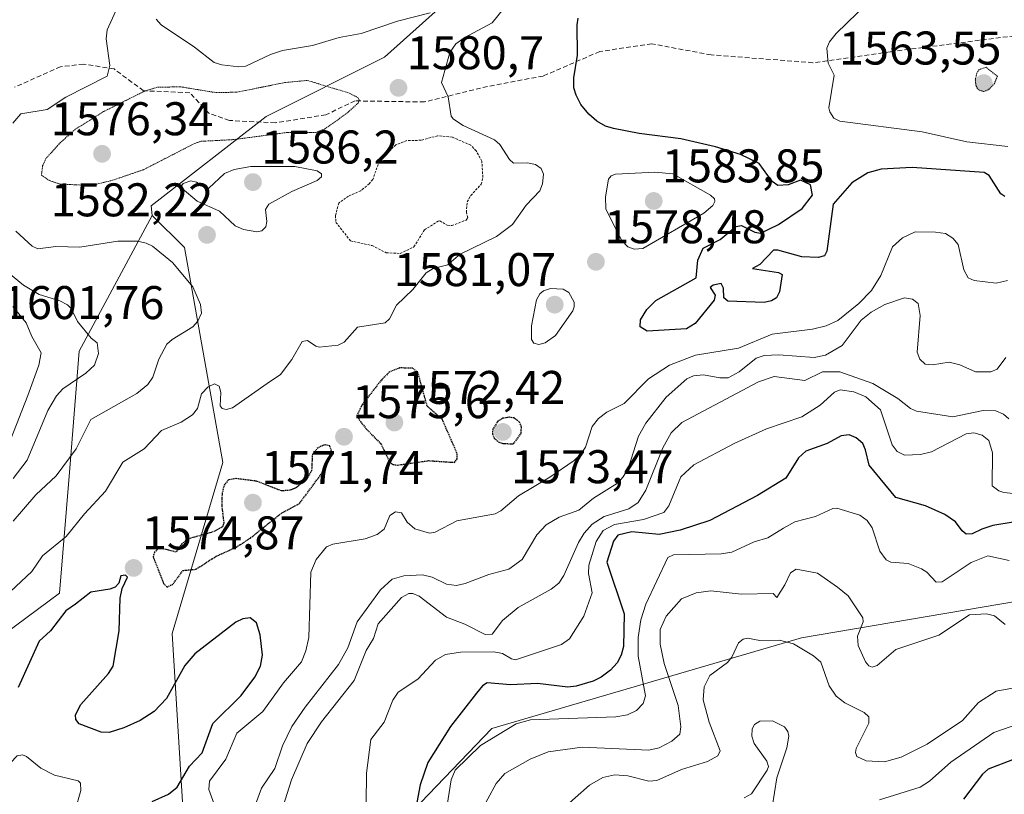
# Model space of a CAD drawing. Units: metres. Extents: x 678436 to 681881, y 4756200 to 4758603.
# Drawn here: x 680072 to 680281, y 4756713 to 4756877 of the extents above; entities that cross this region are included whole.
import ezdxf
from ezdxf.enums import TextEntityAlignment as Align

# ---------------------------------------------------------------- set-up
doc = ezdxf.new("R2010")
doc.units = ezdxf.units.M
doc.header["$MEASUREMENT"] = 0
for name, pattern in [('TRAZOS', [0.75, 0.5, -0.25]), ('TRAZOS2', [0.375, 0.25, -0.125]), ('TRAZOSX2', [1.5, 1, -0.5])]:
    doc.linetypes.add(name, pattern=pattern)
for name, color, linetype, lineweight in [('Arbolado forestal CxS', 92, 'Continuous', 0), ('Carátula', 7, 'Continuous', 5), ('Curva de nivel auxiliar', 36, 'TRAZOS', 0), ('Curva de nivel maestra', 36, 'Continuous', 30), ('Curva de nivel maestra depresión', 36, 'TRAZOS2', 30), ('Curva de nivel normal', 36, 'Continuous', 0), ('Curva de nivel normal depresión', 36, 'TRAZOS2', 0), ('Punto de cota en terreno', 7, 'Continuous', 0), ('Rótulo de punto de cota en terreno', 19, 'Continuous', 0), ('Senda', 19, 'TRAZOSX2', 0)]:
    doc.layers.add(name, color=color, linetype=linetype, lineweight=lineweight)
doc.styles.add('Arial', font='txt', dxfattribs={"height": 0.2})

# ---------------------------------------------------------------- blocks, each defined once
blk = doc.blocks.new('*U152')
at = {"layer": 'Arbolado forestal CxS', "color": 92, "linetype": 'Continuous', "lineweight": 0}
blk.add_polyline3d([(680344.6055, 4756764.3515, 1596.0648), (680237.5865, 4756746.1717, 1614.9297), (680171.8993, 4756726.9753, 1606.9714), (680150.1399, 4756704.2755, 1601.0064), (680130.8743, 4756695.8893, 1592.2476), (680125.5815, 4756693.5851, 1589.7236), (680106.6911, 4756704.4819, 1580.185), (680104.1005, 4756747.1167, 1575.4651), (680114.8255, 4756783.4197, 1574.9442), (680106.6923, 4756828.9903, 1583.3926), (680099.8325, 4756835.8123, 1582.8379), (680099.6215, 4756837.8561, 1582.1396), (680124.0039, 4756856.8001, 1580.1198), (680149.1571, 4756869.4093, 1580.983), (680184.7023, 4756901.2987, 1583.156), (680204.0021, 4756920.1349, 1581.6456), (680220.1127, 4756939.5369, 1584.6323), (680243.8051, 4756961.0081, 1595.0229), (680262.2677, 4756959.4991, 1601.0437), (680291.5307, 4756958.2215, 1601.5565)], dxfattribs=at)
blk = doc.blocks.new('*U153')
at = {"layer": 'Arbolado forestal CxS', "color": 92, "linetype": 'Continuous', "lineweight": 0}
blk.add_polyline3d([(680010.9427, 4756684.5353, 1571.0838), (680030.9955, 4756719.1873, 1577.7634), (680080.2163, 4756755.6635, 1574.8302), (680082.3785, 4756782.2213, 1582.6622), (680084.3917, 4756807.0383, 1590.0608), (680099.8325, 4756835.8123, 1582.8379), (680106.6923, 4756828.9903, 1583.3926), (680114.8255, 4756783.4197, 1574.9442), (680104.1005, 4756747.1167, 1575.4651), (680106.6911, 4756704.4819, 1580.185)], dxfattribs=at)
blk = doc.blocks.new('*U163')
at = {"layer": 'Arbolado forestal CxS', "color": 92, "linetype": 'Continuous', "lineweight": 0}
blk.add_polyline3d([(680099.8325, 4756835.8123, 1582.8379), (680084.3917, 4756807.0383, 1590.0608), (680082.3785, 4756782.2213, 1582.6622), (680080.2163, 4756755.6635, 1574.8302), (680030.9955, 4756719.1873, 1577.7634), (680010.9427, 4756684.5353, 1571.0838), (679954.4299, 4756633.4691, 1570.0727), (679935.3465, 4756613.9081, 1565.7919), (679941.6695, 4756646.2359, 1560.9829), (679908.8555, 4756660.8257, 1549.5353), (679888.8035, 4756693.6533, 1560.3519), (679888.2925, 4756704.3683, 1562.8182), (679870.4913, 4756704.6211, 1555.2995), (679854.1677, 4756697.3011, 1554.8442), (679826.8219, 4756659.0011, 1551.3061), (679742.5637, 4756653.5983, 1567.884)], dxfattribs=at)
blk = doc.blocks.new('*U170')
at = {"layer": 'Arbolado forestal CxS', "color": 92, "linetype": 'Continuous', "lineweight": 0}
blk.add_polyline3d([(680099.8325, 4756835.8123, 1582.8379), (680084.3917, 4756807.0383, 1590.0608), (680082.3785, 4756782.2213, 1582.6622), (680080.2163, 4756755.6635, 1574.8302), (680030.9955, 4756719.1873, 1577.7634), (680010.9427, 4756684.5353, 1571.0838), (679954.4299, 4756633.4691, 1570.0727), (679935.3465, 4756613.9081, 1565.7919), (679941.6695, 4756646.2359, 1560.9829), (679908.8555, 4756660.8257, 1549.5353), (679888.8035, 4756693.6533, 1560.3519), (679888.2925, 4756704.3683, 1562.8182), (679870.4913, 4756704.6211, 1555.2995), (679854.1677, 4756697.3011, 1554.8442), (679826.8219, 4756659.0011, 1551.3061), (679742.5637, 4756653.5983, 1567.884)], dxfattribs=at)
blk = doc.blocks.new('*U183')
at = {"layer": 'Curva de nivel normal', "color": 36, "linetype": 'Continuous', "lineweight": 0}
blk.add_polyline3d([(680281.6, 4756762.61, 1605), (680277.06, 4756763.62, 1605), (680273.56, 4756762.17, 1605), (680267.37, 4756758.05, 1605), (680266.14, 4756757.99, 1605), (680264.18, 4756760.15, 1605), (680263.05, 4756760.81, 1605), (680260.16, 4756761.94, 1605), (680256.53, 4756762.23, 1605), (680255.51, 4756762.75, 1605), (680254.2, 4756764.59, 1605), (680252.57, 4756769.54, 1605), (680251.51, 4756771.12, 1605), (680249.94, 4756772.23, 1605), (680245.03, 4756773.73, 1605), (680244.2, 4756773.65, 1605), (680240.53, 4756771.93, 1605), (680236.14, 4756770.79, 1605), (680233.75, 4756769.47, 1605), (680230.45, 4756767.44, 1605), (680227.56, 4756766.59, 1605), (680222.8, 4756764.4, 1605), (680220.56, 4756764.02, 1605), (680210.42, 4756763.79, 1605), (680209.22, 4756763.26, 1605), (680204.54, 4756753.33, 1605), (680203.49, 4756750.05, 1605), (680202.94, 4756746.27, 1605), (680202.96, 4756742.31, 1605), (680204.49, 4756733.87, 1605), (680204, 4756732.27, 1605), (680202.6, 4756730.77, 1605), (680200.63, 4756729.85, 1605), (680198.19, 4756729.43, 1605), (680180.06, 4756728.8, 1605), (680177.02, 4756727.93, 1605), (680169.46, 4756723.35, 1605), (680164.11, 4756718.15, 1605), (680163.25, 4756716.05, 1605), (680162.43, 4756710.74, 1605)], dxfattribs=at)
blk = doc.blocks.new('*U189')
at = {"layer": 'Curva de nivel normal', "color": 36, "linetype": 'Continuous', "lineweight": 0}
blk.add_polyline3d([(680280.74, 4756749.04, 1610), (680278.52, 4756750.86, 1610), (680276.8, 4756751.28, 1610), (680273.19, 4756751.11, 1610), (680266.66, 4756746.77, 1610), (680257.6, 4756743.7, 1610), (680253.62, 4756740.34, 1610), (680252.57, 4756739.95, 1610), (680251.83, 4756740.26, 1610), (680251.11, 4756741.08, 1610), (680249.62, 4756744.58, 1610), (680249.46, 4756746.56, 1610), (680250.67, 4756749.63, 1610), (680250.55, 4756750.47, 1610), (680247.46, 4756755.08, 1610), (680245.2, 4756756.97, 1610), (680240.96, 4756759.9, 1610), (680236.47, 4756760.75, 1610), (680235.25, 4756760.02, 1610), (680234.06, 4756757.44, 1610), (680232.31, 4756754.79, 1610), (680231.59, 4756755.62, 1610), (680224.87, 4756755.46, 1610), (680218.33, 4756756.16, 1610), (680215.26, 4756755.78, 1610), (680212.09, 4756754.48, 1610), (680208.83, 4756750.82, 1610), (680207.62, 4756747.97, 1610), (680207.58, 4756744.88, 1610), (680208.45, 4756740.73, 1610), (680211.43, 4756731.83, 1610), (680212, 4756727.32, 1610), (680211.73, 4756725.75, 1610), (680210.07, 4756724.28, 1610), (680207.35, 4756722.84, 1610), (680205.22, 4756722.36, 1610), (680191.07, 4756723.01, 1610), (680183.84, 4756722.03, 1610), (680179.99, 4756720.45, 1610), (680174.68, 4756717.4, 1610), (680172.83, 4756715.27, 1610), (680167.52, 4756705.52, 1610)], dxfattribs=at)
blk = doc.blocks.new('*U224')
at = {"layer": 'Curva de nivel normal', "color": 36, "linetype": 'Continuous', "lineweight": 0}
for points in [[(680285.47, 4756728.6, 1620), (680278.33, 4756726.14, 1620), (680269.27, 4756719.82, 1620), (680264.69, 4756715.82, 1620), (680262.75, 4756714.56, 1620), (680254.13, 4756711.85, 1620)], [(680231.35, 4756710.27, 1620), (680232.31, 4756716.54, 1620), (680234.47, 4756722.86, 1620), (680234.87, 4756725.35, 1620), (680234.68, 4756726.31, 1620), (680233.99, 4756727.31, 1620), (680231.4, 4756728.58, 1620), (680228.71, 4756728.5, 1620), (680227.59, 4756727.81, 1620), (680227.09, 4756726.93, 1620), (680227.04, 4756725.37, 1620), (680227.56, 4756723.82, 1620), (680230.21, 4756720.05, 1620), (680230.59, 4756718.94, 1620), (680230.32, 4756718.12, 1620), (680226.94, 4756713.14, 1620), (680225.39, 4756712.23, 1620)]]:
    blk.add_polyline3d(points, dxfattribs=at)
blk = doc.blocks.new('*U237')
at = {"layer": 'Curva de nivel maestra', "color": 36, "linetype": 'Continuous', "lineweight": 30}
blk.add_polyline3d([(680282.44, 4756770.71, 1600), (680278.18, 4756770.05, 1600), (680275.84, 4756769.27, 1600), (680273.74, 4756768.26, 1600), (680272.49, 4756768.22, 1600), (680271.62, 4756768.91, 1600), (680270.26, 4756770.78, 1600), (680267.98, 4756772.4, 1600), (680263.86, 4756774.17, 1600), (680257.57, 4756775.98, 1600), (680251.94, 4756782.8, 1600), (680251.15, 4756786.1, 1600), (680250.54, 4756787.41, 1600), (680249.13, 4756788.66, 1600), (680247.65, 4756789.25, 1600), (680246, 4756789.02, 1600), (680243.01, 4756787.46, 1600), (680238.48, 4756785.77, 1600), (680236.95, 4756784.36, 1600), (680234.23, 4756780.06, 1600), (680228.2, 4756776.42, 1600), (680218.09, 4756771.11, 1600), (680211.85, 4756769.01, 1600), (680207.36, 4756768.14, 1600), (680201.59, 4756768.68, 1600), (680198.6, 4756768.01, 1600), (680197.66, 4756766.73, 1600), (680196.29, 4756762.22, 1600), (680199.95, 4756751.33, 1600), (680199.78, 4756744.36, 1600), (680199.33, 4756742.54, 1600), (680198.47, 4756740.92, 1600), (680197.08, 4756739.35, 1600), (680195.1, 4756737.88, 1600), (680193.37, 4756737.03, 1600), (680189.8, 4756735.93, 1600), (680188.03, 4756735.74, 1600), (680181.56, 4756736.53, 1600), (680175.84, 4756736.26, 1600), (680170.88, 4756736.66, 1600), (680169.93, 4756736.05, 1600), (680168.62, 4756734.46, 1600), (680163.1, 4756727.36, 1600), (680158.33, 4756719.79, 1600), (680156.71, 4756715.01, 1600), (680155.11, 4756706.76, 1600)], dxfattribs=at)
blk = doc.blocks.new('*U239')
at = {"layer": 'Curva de nivel maestra', "color": 36, "linetype": 'Continuous', "lineweight": 30}
blk.add_polyline3d([(680282.33, 4756720.33, 1625), (680277.15, 4756718.31, 1625), (680275.93, 4756717.27, 1625), (680271.9, 4756712.01, 1625)], dxfattribs=at)
blk = doc.blocks.new('5PATER')
at = {"layer": 'Carátula', "linetype": 'Continuous', "lineweight": 5}
h = blk.add_hatch(color=250, dxfattribs=at)
edge = h.paths.add_edge_path()
edge.add_ellipse((0, 0.01), major_axis=(-1.33, -1.34), ratio=0.999422, start_angle=0, end_angle=360)

msp = doc.modelspace()

# ---------------------------------------------------------------- linework, layer by layer
at = {"layer": 'Arbolado forestal CxS', "color": 92, "linetype": 'Continuous', "lineweight": 0}
for points in [[(680280.0943, 4756987.8313, 1603.1837), (680288.0369, 4756981.8133, 1596.1501), (680344.5493, 4756992.7569, 1597.402), (680352.4593, 4756991.9269, 1598.2873), (680328.7797, 4756969.8207, 1591.7596), (680291.5307, 4756958.2215, 1601.5565), (680262.2677, 4756959.4991, 1601.0437), (680243.8051, 4756961.0081, 1595.0229), (680220.1127, 4756939.5369, 1584.6323), (680204.0021, 4756920.1349, 1581.6456), (680184.7023, 4756901.2987, 1583.156), (680149.1571, 4756869.4093, 1580.983), (680124.0039, 4756856.8001, 1580.1198), (680099.6215, 4756837.8561, 1582.1396), (680099.8325, 4756835.8123, 1582.8379)], [(680280.0943, 4756987.8313, 1603.1837), (680288.0369, 4756981.8133, 1596.1501), (680344.5493, 4756992.7569, 1597.402), (680352.4593, 4756991.9269, 1598.2873), (680328.7797, 4756969.8207, 1591.7596), (680291.5307, 4756958.2215, 1601.5565), (680262.2677, 4756959.4991, 1601.0437), (680243.8051, 4756961.0081, 1595.0229), (680220.1127, 4756939.5369, 1584.6323), (680204.0021, 4756920.1349, 1581.6456), (680184.7023, 4756901.2987, 1583.156), (680149.1571, 4756869.4093, 1580.983), (680124.0039, 4756856.8001, 1580.1198), (680099.6215, 4756837.8561, 1582.1396), (680099.8325, 4756835.8123, 1582.8379)], [(680291.5307, 4756958.2215, 1601.5565), (680262.2677, 4756959.4991, 1601.0437), (680243.8051, 4756961.0081, 1595.0229), (680220.1127, 4756939.5369, 1584.6323), (680204.0021, 4756920.1349, 1581.6456), (680184.7023, 4756901.2987, 1583.156), (680149.1571, 4756869.4093, 1580.983), (680124.0039, 4756856.8001, 1580.1198), (680099.6215, 4756837.8561, 1582.1396), (680099.8325, 4756835.8123, 1582.8379), (680084.3917, 4756807.0383, 1590.0608), (680082.3785, 4756782.2213, 1582.6622), (680080.2163, 4756755.6635, 1574.8302), (680030.9955, 4756719.1873, 1577.7634), (680010.9427, 4756684.5353, 1571.0838)], [(680099.8325, 4756835.8123, 1582.8379), (680106.6923, 4756828.9903, 1583.3926), (680114.8255, 4756783.4197, 1574.9442), (680104.1005, 4756747.1167, 1575.4651), (680106.6911, 4756704.4819, 1580.185), (680125.5815, 4756693.5851, 1589.7236), (680130.8743, 4756695.8893, 1592.2476)], [(680099.8325, 4756835.8123, 1582.8379), (680106.6923, 4756828.9903, 1583.3926), (680114.8255, 4756783.4197, 1574.9442), (680104.1005, 4756747.1167, 1575.4651), (680106.6911, 4756704.4819, 1580.185), (680125.5815, 4756693.5851, 1589.7236), (680130.8743, 4756695.8893, 1592.2476)], [(680336.3031, 4756587.5833, 1717.1245), (680245.9211, 4756593.8997, 1690.3985), (680179.8991, 4756597.0631, 1654.1207), (680162.0033, 4756581.6011, 1652.7624), (680102.6223, 4756584.0425, 1627.4269), (680032.6683, 4756583.2291, 1607.1596), (679979.2219, 4756583.0897, 1588.5943), (679976.2881, 4756601.4485, 1586.1286), (679988.8977, 4756606.1655, 1590.9539), (680011.7401, 4756607.9267, 1593.2616), (680041.0023, 4756606.6489, 1599.028), (680077.1443, 4756610.6023, 1605.1176), (680091.3349, 4756630.5983, 1602.0275), (680101.8097, 4756641.0073, 1606.1944), (680126.2129, 4756632.0565, 1614.4834), (680146.5353, 4756634.9597, 1619.2691), (680146.5485, 4756657.2835, 1615.1105), (680145.5177, 4756682.5793, 1607.7171), (680134.5837, 4756692.5177, 1596.9721), (680130.8743, 4756695.8893, 1592.2476), (680150.1399, 4756704.2755, 1601.0064), (680171.8993, 4756726.9753, 1606.9714), (680237.5865, 4756746.1717, 1614.9297), (680344.6055, 4756764.3515, 1596.0648)], [(680344.6055, 4756764.3515, 1596.0648), (680237.5865, 4756746.1717, 1614.9297), (680171.8993, 4756726.9753, 1606.9714), (680150.1399, 4756704.2755, 1601.0064), (680130.8743, 4756695.8893, 1592.2476)], [(680344.6055, 4756764.3515, 1596.0648), (680237.5865, 4756746.1717, 1614.9297), (680171.8993, 4756726.9753, 1606.9714), (680150.1399, 4756704.2755, 1601.0064), (680130.8743, 4756695.8893, 1592.2476)]]:
    msp.add_polyline3d(points, dxfattribs=at)
at = {"layer": 'Curva de nivel auxiliar', "color": 36, "linetype": 'TRAZOS', "lineweight": 0}
msp.add_polyline3d([(680152.45, 4756827.75, 1582.5), (680155.38, 4756829.12, 1582.5), (680157.61, 4756832.75, 1582.5), (680160.53, 4756834.59, 1582.5), (680160.87, 4756834.67, 1582.5), (680162.45, 4756833.72, 1582.5), (680163.39, 4756833.65, 1582.5), (680166.47, 4756834.82, 1582.5), (680166.8, 4756835.33, 1582.5), (680166.49, 4756836.45, 1582.5), (680166.67, 4756838.7, 1582.5), (680167.41, 4756840.06, 1582.5), (680169.64, 4756842.41, 1582.5), (680169.98, 4756843.91, 1582.5), (680169.77, 4756847.33, 1582.5), (680168.57, 4756849.5, 1582.5), (680167.41, 4756850.69, 1582.5), (680163.5, 4756852.43, 1582.5), (680160.39, 4756852.7, 1582.5), (680156.89, 4756851.76, 1582.5), (680153.83, 4756851.67, 1582.5), (680151.52, 4756850.78, 1582.5), (680148.02, 4756847.35, 1582.5), (680146.64, 4756843.43, 1582.5), (680145.88, 4756842.52, 1582.5), (680144.12, 4756841.05, 1582.5), (680141.49, 4756839.91, 1582.5), (680139.41, 4756838.44, 1582.5), (680138.73, 4756835.74, 1582.5), (680138.82, 4756834.34, 1582.5), (680141.91, 4756830.42, 1582.5), (680146.48, 4756829.41, 1582.5), (680149.5, 4756827.9, 1582.5), (680152.45, 4756827.75, 1582.5)], dxfattribs=at)
at = {"layer": 'Curva de nivel maestra', "color": 36, "linetype": 'Continuous', "lineweight": 30}
for points in [[(680280.67, 4756839.79, 1575), (680279.81, 4756840.36, 1575), (680277.36, 4756844.25, 1575), (680276.34, 4756844.93, 1575), (680261.02, 4756846, 1575), (680254.47, 4756845.59, 1575), (680251.62, 4756844.83, 1575), (680248.26, 4756842.71, 1575), (680244.25, 4756838.21, 1575), (680242.94, 4756828.25, 1575), (680242.45, 4756827.27, 1575), (680241.13, 4756826.86, 1575), (680237.64, 4756827.02, 1575), (680232.56, 4756828.46, 1575), (680231.62, 4756828.45, 1575), (680228.71, 4756825.42, 1575), (680227.14, 4756824.57, 1575), (680232.7, 4756823.67, 1575), (680233.46, 4756823.29, 1575), (680232.89, 4756819.58, 1575), (680232.24, 4756818.35, 1575), (680231.17, 4756817.69, 1575), (680229.64, 4756817.31, 1575), (680221.91, 4756817.63, 1575), (680221.12, 4756818.32, 1575), (680221.01, 4756820.35, 1575), (680220.5, 4756821.36, 1575), (680218.82, 4756820.99, 1575), (680218.2, 4756820.53, 1575), (680219.24, 4756818.86, 1575), (680219.06, 4756817.84, 1575), (680215.01, 4756812.86, 1575), (680213.16, 4756811.77, 1575), (680204.8, 4756811.27, 1575), (680203.34, 4756812.19, 1575), (680203.42, 4756813.64, 1575), (680204.75, 4756815.83, 1575), (680206.67, 4756817.74, 1575), (680215.24, 4756822.56, 1575), (680215.57, 4756826.35, 1575), (680216.7, 4756828.88, 1575), (680220.33, 4756830.7, 1575), (680223.65, 4756833.49, 1575), (680224.85, 4756833.64, 1575), (680227.7, 4756832.23, 1575), (680228.88, 4756832.02, 1575), (680232.68, 4756833.88, 1575), (680237.7, 4756837.29, 1575), (680239.9, 4756840.12, 1575), (680239.51, 4756842.3, 1575), (680237.37, 4756843.32, 1575), (680234.77, 4756842.29, 1575), (680232.55, 4756842.16, 1575), (680231.33, 4756843.04, 1575), (680228.58, 4756846.83, 1575), (680224.66, 4756848.76, 1575), (680219.36, 4756850.38, 1575), (680211.97, 4756852.09, 1575), (680203.16, 4756853.2, 1575), (680197.72, 4756854.25, 1575), (680196, 4756854.75, 1575), (680194.15, 4756855.78, 1575), (680192.44, 4756857.26, 1575), (680190.77, 4756859.36, 1575), (680189.75, 4756861.3, 1575), (680189.3, 4756862.91, 1575), (680189.25, 4756864.99, 1575), (680190.03, 4756869.8, 1575), (680190.01, 4756876.23, 1575), (680190.22, 4756877.65, 1575)], [(680099.88, 4756711.49, 1575), (680103.28, 4756713.07, 1575), (680105.13, 4756714.53, 1575), (680107.73, 4756718.99, 1575), (680110.47, 4756721.84, 1575), (680112.68, 4756728.01, 1575), (680118.75, 4756733.97, 1575), (680121.63, 4756737.85, 1575), (680122.85, 4756740.18, 1575), (680123.27, 4756742.54, 1575), (680122.75, 4756746.86, 1575), (680121.99, 4756749.36, 1575), (680120.64, 4756750.43, 1575), (680119.1, 4756750.25, 1575), (680117.59, 4756749.54, 1575), (680108.87, 4756742.83, 1575), (680106.8, 4756740.34, 1575), (680102.88, 4756733.36, 1575), (680100.24, 4756730.56, 1575), (680097.27, 4756728.68, 1575), (680093.86, 4756727.12, 1575), (680090.7, 4756726.11, 1575), (680089.05, 4756726.18, 1575), (680084.36, 4756727.97, 1575), (680083.66, 4756728.85, 1575), (680083.56, 4756729.84, 1575), (680084.69, 4756732.05, 1575), (680090.62, 4756738.65, 1575), (680091.54, 4756740.17, 1575), (680092.87, 4756747.66, 1575), (680093.04, 4756754.62, 1575), (680093.51, 4756756.7, 1575), (680094.59, 4756759.05, 1575), (680094.21, 4756759.48, 1575), (680093.18, 4756759.39, 1575), (680092.77, 4756757.83, 1575), (680092.03, 4756756.94, 1575), (680090.85, 4756756.5, 1575), (680086.85, 4756755.92, 1575), (680083.62, 4756753.34, 1575), (680081.51, 4756751.94, 1575), (680078.31, 4756747.67, 1575), (680075.9, 4756745.49, 1575), (680071.44, 4756735.65, 1575)]]:
    msp.add_polyline3d(points, dxfattribs=at)
at = {"layer": 'Curva de nivel maestra depresión', "color": 36, "linetype": 'TRAZOS2', "lineweight": 30}
for points in [[(680151.95, 4756782.86, 1575), (680158.49, 4756783.79, 1575), (680163.94, 4756783.42, 1575), (680164.56, 4756784.15, 1575), (680164.5, 4756785.39, 1575), (680161.4, 4756792.49, 1575), (680158.19, 4756795.33, 1575), (680156.21, 4756802.46, 1575), (680155.14, 4756803.39, 1575), (680152.37, 4756803.46, 1575), (680150.24, 4756802.65, 1575), (680148.42, 4756800.86, 1575), (680144.34, 4756795.6, 1575), (680143.37, 4756793.58, 1575), (680143.73, 4756792.48, 1575), (680145.26, 4756790.51, 1575), (680148.37, 4756787.36, 1575), (680150.22, 4756783.46, 1575), (680150.92, 4756782.97, 1575), (680151.95, 4756782.86, 1575)], [(680176.51, 4756787.36, 1575), (680178.11, 4756789.61, 1575), (680178.17, 4756791.05, 1575), (680177.72, 4756792.03, 1575), (680176.59, 4756792.84, 1575), (680175.56, 4756793.01, 1575), (680174.25, 4756792.77, 1575), (680173.18, 4756792.17, 1575), (680172.09, 4756790.45, 1575), (680172.02, 4756789.49, 1575), (680172.39, 4756788.56, 1575), (680173.25, 4756787.8, 1575), (680174.29, 4756787.42, 1575), (680176.51, 4756787.36, 1575)], [(680102.98, 4756756.98, 1575), (680104.32, 4756757.63, 1575), (680106.34, 4756760.49, 1575), (680109.13, 4756760.76, 1575), (680113.39, 4756763.51, 1575), (680117.64, 4756765.43, 1575), (680120.68, 4756767.37, 1575), (680127.14, 4756772.58, 1575), (680131.07, 4756774.69, 1575), (680136.05, 4756781.38, 1575), (680137.46, 4756784.29, 1575), (680137.85, 4756785.91, 1575), (680137.5, 4756786.96, 1575), (680136.37, 4756787.14, 1575), (680135.04, 4756786.54, 1575), (680133.82, 4756785.13, 1575), (680133.66, 4756781.71, 1575), (680132.51, 4756779.71, 1575), (680130.29, 4756777.99, 1575), (680129.03, 4756777.51, 1575), (680127.29, 4756777.36, 1575), (680121.97, 4756779.43, 1575), (680117.55, 4756779.99, 1575), (680115.95, 4756779.68, 1575), (680115.08, 4756778.48, 1575), (680114.67, 4756776.79, 1575), (680114.61, 4756774.24, 1575), (680115.03, 4756770.58, 1575), (680114.78, 4756769.75, 1575), (680112.77, 4756768.66, 1575), (680107.49, 4756767.19, 1575), (680106.12, 4756766.17, 1575), (680104.9, 4756764.41, 1575), (680101.68, 4756765.2, 1575), (680101.03, 4756765.06, 1575), (680100.32, 4756764.34, 1575), (680100.05, 4756763.36, 1575), (680102.28, 4756757.73, 1575), (680102.98, 4756756.98, 1575)]]:
    msp.add_polyline3d(points, dxfattribs=at)
at = {"layer": 'Curva de nivel normal', "color": 36, "linetype": 'Continuous', "lineweight": 0}
for points in [[(680280.62, 4756899.15, 1570), (680273.43, 4756902.32, 1570), (680271.74, 4756902.41, 1570), (680270.51, 4756901.51, 1570), (680267.49, 4756896.65, 1570), (680262.3, 4756892.43, 1570), (680259.76, 4756889.97, 1570), (680254.06, 4756883.28, 1570), (680244.92, 4756874.39, 1570), (680243.54, 4756872.63, 1570), (680242.94, 4756871.29, 1570), (680243.23, 4756868.09, 1570), (680244.53, 4756865.56, 1570), (680243.39, 4756858.64, 1570), (680243.55, 4756857.75, 1570), (680244.4, 4756856.46, 1570), (680245.68, 4756855.83, 1570), (680263.15, 4756853.57, 1570), (680272.66, 4756851.44, 1570), (680281.31, 4756850.46, 1570)], [(680069.83, 4756756.03, 1580), (680074.34, 4756760.26, 1580), (680076.58, 4756763.59, 1580), (680081.59, 4756767.69, 1580), (680085.51, 4756772.54, 1580), (680089.95, 4756777.34, 1580), (680093.65, 4756783.5, 1580), (680098.18, 4756786.33, 1580), (680101.8, 4756790.19, 1580), (680106.03, 4756791.92, 1580), (680108.43, 4756793.51, 1580), (680109.46, 4756794.86, 1580), (680110.34, 4756797.93, 1580), (680111.75, 4756799.47, 1580), (680113.08, 4756800.08, 1580), (680114.09, 4756799.59, 1580), (680114.43, 4756798.23, 1580), (680114.24, 4756795.45, 1580), (680114.66, 4756794.82, 1580), (680115.51, 4756794.62, 1580), (680116.89, 4756794.99, 1580), (680124.22, 4756800.18, 1580), (680127.06, 4756802.07, 1580), (680129.44, 4756805.25, 1580), (680131.63, 4756809.08, 1580), (680132.77, 4756809.28, 1580), (680134.53, 4756808.04, 1580), (680135.29, 4756807.84, 1580), (680139.33, 4756808.31, 1580), (680140.57, 4756808.91, 1580), (680143.4, 4756812.13, 1580), (680149.26, 4756813.05, 1580), (680150.15, 4756813.9, 1580), (680151.66, 4756816.79, 1580), (680155.13, 4756820.1, 1580), (680157.95, 4756823.62, 1580), (680159.44, 4756824.54, 1580), (680162.55, 4756825.33, 1580), (680163.84, 4756826.43, 1580), (680165.18, 4756827.62, 1580), (680172.85, 4756831.31, 1580), (680176.3, 4756833.88, 1580), (680179.15, 4756837.99, 1580), (680182.07, 4756841.03, 1580), (680182.62, 4756842.51, 1580), (680182.85, 4756844.53, 1580), (680182.34, 4756845.76, 1580), (680181.17, 4756846.59, 1580), (680179.44, 4756846.99, 1580), (680176.46, 4756846.92, 1580), (680175.65, 4756847.67, 1580), (680173.56, 4756850.85, 1580), (680172.47, 4756851.87, 1580), (680165.83, 4756854.85, 1580), (680163.73, 4756856.2, 1580), (680163.27, 4756856.85, 1580), (680162.6, 4756860.98, 1580), (680161.18, 4756864.04, 1580), (680162.99, 4756870.34, 1580), (680164.26, 4756872.2, 1580), (680166, 4756873.49, 1580), (680171.97, 4756876.63, 1580), (680178.23, 4756884.48, 1580)], [(680094.07, 4756883.43, 1585), (680090.28, 4756875.16, 1585), (680090.12, 4756873.26, 1585), (680090.84, 4756867.61, 1585), (680090.3, 4756865.35, 1585), (680081.53, 4756860.86, 1585), (680077.57, 4756858.28, 1585), (680072, 4756857.35, 1585), (680070.31, 4756855.38, 1585)], [(680158.81, 4756878.75, 1585), (680151.85, 4756877.01, 1585), (680144.18, 4756874.43, 1585), (680139.49, 4756873.56, 1585), (680133.83, 4756871.88, 1585), (680127.49, 4756870.81, 1585), (680124.91, 4756869.96, 1585), (680119.74, 4756867.44, 1585), (680118.24, 4756867.3, 1585), (680114.65, 4756867.74, 1585), (680112.97, 4756868.26, 1585), (680108.82, 4756871.51, 1585), (680101.78, 4756876.22, 1585), (680100.68, 4756877.41, 1585)], [(680122.06, 4756832.36, 1585), (680123.08, 4756832.57, 1585), (680123.95, 4756833.39, 1585), (680124.19, 4756834.53, 1585), (680123.85, 4756837.05, 1585), (680124.57, 4756838.22, 1585), (680129.45, 4756840.9, 1585), (680134.81, 4756843.24, 1585), (680135.76, 4756844, 1585), (680135.79, 4756844.66, 1585), (680134.87, 4756845.28, 1585), (680130.14, 4756846.21, 1585), (680120.77, 4756846.18, 1585), (680117.26, 4756845.56, 1585), (680115.17, 4756844.68, 1585), (680111.88, 4756841.56, 1585), (680111.22, 4756841.64, 1585), (680109.24, 4756842.89, 1585), (680108.03, 4756843.16, 1585), (680106.43, 4756842.59, 1585), (680106.06, 4756842.1, 1585), (680106.19, 4756841.51, 1585), (680109.38, 4756838.82, 1585), (680114.11, 4756836.72, 1585), (680117.42, 4756833.59, 1585), (680119.2, 4756832.85, 1585), (680122.06, 4756832.36, 1585)], [(680202.1, 4756828.67, 1580), (680203.91, 4756828.78, 1580), (680216.87, 4756836.28, 1580), (680218.78, 4756837.92, 1580), (680219.2, 4756838.79, 1580), (680219.11, 4756839.35, 1580), (680218.26, 4756840.13, 1580), (680210.27, 4756844.61, 1580), (680206.46, 4756845, 1580), (680198.11, 4756844.56, 1580), (680197.19, 4756844.2, 1580), (680196.65, 4756843.49, 1580), (680196, 4756839.77, 1580), (680196.09, 4756837.23, 1580), (680198.45, 4756832.36, 1580), (680199.46, 4756830.52, 1580), (680200.7, 4756829.18, 1580), (680202.1, 4756828.67, 1580)], [(680070.94, 4756832.46, 1585), (680074.43, 4756829.29, 1585), (680075.57, 4756828.74, 1585), (680079.39, 4756829.22, 1585), (680084.52, 4756829.05, 1585), (680092.53, 4756830.35, 1585), (680096.77, 4756830.34, 1585), (680098.54, 4756829.95, 1585), (680099.89, 4756829.28, 1585), (680104.18, 4756825.85, 1585), (680108.46, 4756820.68, 1585), (680110.12, 4756816.88, 1585), (680110.33, 4756815.06, 1585), (680109.51, 4756813.38, 1585), (680108.48, 4756812.17, 1585), (680104.08, 4756809.51, 1585), (680102.98, 4756808.47, 1585), (680101.29, 4756805.33, 1585), (680100, 4756801.51, 1585), (680098.96, 4756799.95, 1585), (680096.61, 4756798, 1585), (680086.82, 4756792.49, 1585), (680083.72, 4756786.28, 1585), (680079.52, 4756780.55, 1585), (680075.17, 4756776.53, 1585), (680070.36, 4756770.96, 1585)], [(680281.24, 4756822.02, 1580), (680278.86, 4756821.45, 1580), (680274.19, 4756821.98, 1580), (680272.92, 4756822.54, 1580), (680271.98, 4756824.28, 1580), (680270.76, 4756829.61, 1580), (680269.69, 4756831.01, 1580), (680268.08, 4756831.94, 1580), (680266, 4756832.29, 1580), (680261.64, 4756832.34, 1580), (680258.98, 4756831.08, 1580), (680256.9, 4756829.12, 1580), (680254.4, 4756823.07, 1580), (680252.38, 4756819.91, 1580), (680249.75, 4756817.14, 1580), (680245.25, 4756813.52, 1580), (680242.79, 4756812.41, 1580), (680239.92, 4756811.65, 1580), (680231.34, 4756810.62, 1580), (680224.17, 4756807.62, 1580), (680215.12, 4756806.2, 1580), (680209.55, 4756804.02, 1580), (680205.1, 4756801.11, 1580), (680199.97, 4756795.94, 1580), (680196.26, 4756794.04, 1580), (680194.5, 4756792.75, 1580), (680193.19, 4756791.06, 1580), (680191.76, 4756786.64, 1580), (680190.72, 4756785.09, 1580), (680189.34, 4756783.85, 1580), (680184.16, 4756780.26, 1580), (680177.56, 4756776.33, 1580), (680173.77, 4756773.15, 1580), (680172.6, 4756772.52, 1580), (680164.49, 4756771.05, 1580), (680159.87, 4756768.65, 1580), (680158.65, 4756768.41, 1580), (680155.59, 4756769.36, 1580), (680153.91, 4756770.72, 1580), (680152.71, 4756772.69, 1580), (680151.44, 4756772.91, 1580), (680150.24, 4756772.17, 1580), (680149.06, 4756769.27, 1580), (680147.6, 4756768.09, 1580), (680145.03, 4756767.2, 1580), (680138.14, 4756766.04, 1580), (680136.84, 4756765.52, 1580), (680134.64, 4756762.84, 1580), (680133.52, 4756760.15, 1580), (680133.04, 4756746.26, 1580), (680132.44, 4756743.42, 1580), (680131.49, 4756741.12, 1580), (680127.72, 4756736.69, 1580), (680123.29, 4756730.57, 1580), (680117.83, 4756726, 1580), (680115.5, 4756720.49, 1580), (680112.02, 4756715.77, 1580), (680111.88, 4756714, 1580), (680113.28, 4756710.16, 1580)], [(680070.34, 4756779.98, 1590), (680073.32, 4756783.88, 1590), (680077.7, 4756794.43, 1590), (680079.54, 4756797.56, 1590), (680080.91, 4756799.02, 1590), (680085.75, 4756802.35, 1590), (680087.59, 4756804.01, 1590), (680088.46, 4756806.53, 1590), (680088.15, 4756808.75, 1590), (680086.9, 4756809.78, 1590), (680084.04, 4756813.32, 1590), (680082.67, 4756816.05, 1590), (680081.9, 4756816.84, 1590), (680080.27, 4756817.7, 1590), (680075.9, 4756819.05, 1590), (680072.58, 4756821.03, 1590), (680069.38, 4756823.6, 1590)], [(680181.89, 4756808.42, 1580), (680183.22, 4756808.79, 1580), (680185.37, 4756810.36, 1580), (680189.05, 4756815.58, 1580), (680189.38, 4756816.45, 1580), (680189.32, 4756817.43, 1580), (680188.21, 4756819.45, 1580), (680186.99, 4756820.18, 1580), (680184.32, 4756820.29, 1580), (680182.86, 4756819.81, 1580), (680182.08, 4756819.2, 1580), (680181.39, 4756817.88, 1580), (680180.28, 4756812.4, 1580), (680180.28, 4756809.47, 1580), (680180.78, 4756808.68, 1580), (680181.89, 4756808.42, 1580)], [(680069.78, 4756788.23, 1595), (680073.51, 4756797.64, 1595), (680075.82, 4756804.06, 1595), (680076.3, 4756806.67, 1595), (680074.32, 4756810.15, 1595), (680073.12, 4756813.02, 1595), (680070.32, 4756816.51, 1595)], [(680120.96, 4756708.71, 1585), (680123.06, 4756714.3, 1585), (680125.88, 4756718.52, 1585), (680127.47, 4756723.26, 1585), (680129.49, 4756727.38, 1585), (680132.27, 4756731.53, 1585), (680139.38, 4756740.56, 1585), (680141.35, 4756744.11, 1585), (680143.34, 4756749.57, 1585), (680148.24, 4756756.41, 1585), (680150.78, 4756758.66, 1585), (680153.2, 4756759.39, 1585), (680157.15, 4756759.57, 1585), (680159.22, 4756759.09, 1585), (680162.3, 4756757.58, 1585), (680164.42, 4756757.32, 1585), (680166.24, 4756757.73, 1585), (680171.22, 4756759.67, 1585), (680175.49, 4756760.75, 1585), (680178.34, 4756762.84, 1585), (680181.43, 4756768.02, 1585), (680183.43, 4756770.19, 1585), (680186.15, 4756771.8, 1585), (680190.32, 4756773.26, 1585), (680193.42, 4756775.81, 1585), (680198.54, 4756778.99, 1585), (680199.77, 4756780.35, 1585), (680200.81, 4756782.13, 1585), (680203.01, 4756788.97, 1585), (680204.52, 4756791.77, 1585), (680208.86, 4756797.23, 1585), (680213.24, 4756801.14, 1585), (680214.63, 4756801.75, 1585), (680216.76, 4756802.01, 1585), (680220.26, 4756801.34, 1585), (680222, 4756801.38, 1585), (680224.38, 4756802.64, 1585), (680227.96, 4756805.52, 1585), (680229.65, 4756806.11, 1585), (680232.78, 4756806.27, 1585), (680240.28, 4756805.64, 1585), (680242.65, 4756806.2, 1585), (680246.21, 4756808.19, 1585), (680250.21, 4756813.57, 1585), (680252.35, 4756815.28, 1585), (680255.25, 4756816.89, 1585), (680259.44, 4756818.36, 1585), (680261.14, 4756818.05, 1585), (680262.34, 4756817.13, 1585), (680262.73, 4756814.55, 1585), (680262.1, 4756806.77, 1585), (680262.66, 4756805.29, 1585), (680263.81, 4756804.28, 1585), (680265.32, 4756804.09, 1585), (680268.91, 4756804.67, 1585), (680271.12, 4756804.13, 1585), (680274.47, 4756802.6, 1585), (680277.73, 4756802.66, 1585), (680279.07, 4756803.17, 1585), (680280.87, 4756805.64, 1585)], [(680281.56, 4756792.67, 1590), (680280.38, 4756793.65, 1590), (680278.81, 4756794.35, 1590), (680276.13, 4756794.45, 1590), (680269.68, 4756793.08, 1590), (680261.99, 4756794.29, 1590), (680260.71, 4756794.83, 1590), (680257.97, 4756797, 1590), (680252.69, 4756800.13, 1590), (680245.7, 4756802.61, 1590), (680241.99, 4756802.61, 1590), (680238.25, 4756800.8, 1590), (680231.77, 4756801.66, 1590), (680228.43, 4756800.51, 1590), (680212.22, 4756791.91, 1590), (680209.94, 4756789.68, 1590), (680208.16, 4756786.49, 1590), (680204.55, 4756777.52, 1590), (680202.95, 4756774.89, 1590), (680200.98, 4756773.57, 1590), (680195.71, 4756771.93, 1590), (680193.18, 4756770.29, 1590), (680191.48, 4756768.4, 1590), (680190.25, 4756766.46, 1590), (680187.18, 4756759.42, 1590), (680186.09, 4756757.83, 1590), (680184.46, 4756756.53, 1590), (680177.46, 4756752.66, 1590), (680174.12, 4756749.87, 1590), (680171.94, 4756746.97, 1590), (680170.45, 4756746.92, 1590), (680166.15, 4756749.08, 1590), (680162.24, 4756750.6, 1590), (680156.47, 4756755.03, 1590), (680155.16, 4756755.61, 1590), (680154.28, 4756755.64, 1590), (680152.72, 4756754.76, 1590), (680147.81, 4756749.18, 1590), (680146.79, 4756746.03, 1590), (680145.23, 4756743.54, 1590), (680142.68, 4756737.12, 1590), (680135.75, 4756728.42, 1590), (680132.74, 4756723.76, 1590), (680129.41, 4756716.06, 1590), (680127.15, 4756708.97, 1590)], [(680284.56, 4756776.59, 1595), (680280.51, 4756777.03, 1595), (680279.4, 4756777.42, 1595), (680278, 4756778.48, 1595), (680278.08, 4756785.48, 1595), (680277.27, 4756788.04, 1595), (680275.89, 4756789.22, 1595), (680274.15, 4756789.66, 1595), (680272.46, 4756789.48, 1595), (680265.13, 4756785.67, 1595), (680262.78, 4756785.06, 1595), (680259.42, 4756784.98, 1595), (680257.83, 4756785.71, 1595), (680256.82, 4756787.13, 1595), (680254.32, 4756794.57, 1595), (680251.19, 4756797.34, 1595), (680248.66, 4756798.39, 1595), (680245.77, 4756798.83, 1595), (680244.58, 4756798.3, 1595), (680241.54, 4756795.58, 1595), (680237.61, 4756793.11, 1595), (680230.13, 4756790.56, 1595), (680223.32, 4756787.44, 1595), (680214.74, 4756782.9, 1595), (680211.94, 4756780.38, 1595), (680209.46, 4756774.18, 1595), (680208.37, 4756772.81, 1595), (680204.09, 4756771.34, 1595), (680197.91, 4756770.26, 1595), (680195.48, 4756768.96, 1595), (680194, 4756766.62, 1595), (680192.44, 4756761.6, 1595), (680192.38, 4756759.88, 1595), (680193.17, 4756755.72, 1595), (680191.41, 4756750.8, 1595), (680188.33, 4756746, 1595), (680186.64, 4756744.8, 1595), (680176.94, 4756741.57, 1595), (680176.04, 4756741.74, 1595), (680174.16, 4756742.89, 1595), (680172.34, 4756743.21, 1595), (680165.22, 4756743.16, 1595), (680162.03, 4756742.67, 1595), (680159.97, 4756741.45, 1595), (680156.17, 4756737.46, 1595), (680152.03, 4756734.67, 1595), (680150.9, 4756733.01, 1595), (680149.04, 4756728.31, 1595), (680146.21, 4756724.67, 1595), (680145.29, 4756717.49, 1595), (680145.22, 4756711.03, 1595)], [(680286.96, 4756736.38, 1615), (680278.88, 4756734.9, 1615), (680275.09, 4756732.47, 1615), (680271.7, 4756728.66, 1615), (680264.23, 4756723.62, 1615), (680258.71, 4756720.89, 1615), (680255.16, 4756719.87, 1615), (680251.3, 4756720.13, 1615), (680249.32, 4756721.04, 1615), (680249.04, 4756721.86, 1615), (680249.19, 4756722.75, 1615), (680251.88, 4756728.13, 1615), (680251.85, 4756729.46, 1615), (680250.86, 4756730.39, 1615), (680246.78, 4756732.44, 1615), (680244.91, 4756733.83, 1615), (680243.42, 4756736.03, 1615), (680241.68, 4756741.05, 1615), (680240.08, 4756742.4, 1615), (680235.87, 4756744.94, 1615), (680232.9, 4756745.7, 1615), (680228.76, 4756745.66, 1615), (680226.13, 4756746.13, 1615), (680225.17, 4756745.91, 1615), (680224.18, 4756745.11, 1615), (680222.8, 4756742.11, 1615), (680221.9, 4756740.96, 1615), (680218.11, 4756738.23, 1615), (680216.95, 4756735.78, 1615), (680216.73, 4756733.03, 1615), (680218, 4756728.33, 1615), (680220.31, 4756722.22, 1615), (680219.84, 4756721.18, 1615), (680217.6, 4756719.94, 1615), (680212.13, 4756718.29, 1615), (680206.86, 4756715.94, 1615), (680205.21, 4756715.81, 1615), (680200.73, 4756716.93, 1615), (680197.95, 4756717.14, 1615), (680195.42, 4756716.57, 1615), (680192.59, 4756714.98, 1615), (680186.51, 4756709.57, 1615)], [(680083.53, 4756709.55, 1570), (680084.72, 4756713.83, 1570), (680084.63, 4756715.37, 1570), (680084.14, 4756715.9, 1570), (680079.12, 4756717.06, 1570), (680076.21, 4756718.59, 1570), (680073.22, 4756721.06, 1570), (680072.33, 4756721.4, 1570), (680071.21, 4756721.15, 1570), (680069.8, 4756719.71, 1570), (680067.12, 4756715.3, 1570), (680060.99, 4756709.82, 1570)]]:
    msp.add_polyline3d(points, dxfattribs=at)
at = {"layer": 'Curva de nivel normal depresión', "color": 36, "linetype": 'TRAZOS2', "lineweight": 0}
for points in [[(680276.16, 4756862.08, 1565), (680277.3, 4756862.52, 1565), (680278.44, 4756863.74, 1565), (680279.12, 4756865.31, 1565), (680276.7, 4756867.23, 1565), (680275.27, 4756866.75, 1565), (680274.75, 4756866.01, 1565), (680274.42, 4756864.58, 1565), (680274.59, 4756863.27, 1565), (680275.06, 4756862.5, 1565), (680276.16, 4756862.08, 1565)], [(680086.84, 4756842.15, 1580), (680091.44, 4756843.26, 1580), (680098, 4756845.51, 1580), (680108.85, 4756851.08, 1580), (680110.22, 4756851.53, 1580), (680116.99, 4756851.88, 1580), (680128.27, 4756853.38, 1580), (680134.51, 4756853.38, 1580), (680136.48, 4756854.15, 1580), (680141.13, 4756857.48, 1580), (680143.54, 4756859.65, 1580), (680143.77, 4756860.24, 1580), (680143.5, 4756860.79, 1580), (680141.37, 4756861.87, 1580), (680132.7, 4756864.45, 1580), (680128.01, 4756863.99, 1580), (680117.7, 4756861.94, 1580), (680113.21, 4756861.88, 1580), (680105.84, 4756863.1, 1580), (680100.9, 4756862.99, 1580), (680098.23, 4756862.17, 1580), (680089.53, 4756857.83, 1580), (680083.53, 4756854.07, 1580), (680080.37, 4756851.25, 1580), (680077.32, 4756847.89, 1580), (680076.62, 4756846.31, 1580), (680076.37, 4756844.36, 1580), (680078.02, 4756843.21, 1580), (680080.24, 4756842.47, 1580), (680086.84, 4756842.15, 1580)]]:
    msp.add_polyline3d(points, dxfattribs=at)
at = {"layer": 'Senda', "color": 19, "linetype": 'TRAZOSX2', "lineweight": 0}
msp.add_lwpolyline([(680302.0779, 4756876.4013), (680256.3473, 4756870.5309), (680239.9975, 4756868.2117), (680218.3789, 4756869.8655), (680205.8463, 4756872.2035), (680194.7851, 4756870.5791), (680182.7569, 4756865.3731), (680170.9759, 4756863.1741), (680157.5911, 4756859.8773), (680142.8889, 4756860.1021), (680136.6795, 4756857.1607), (680125.9475, 4756855.4339), (680116.2181, 4756855.9561), (680111.8501, 4756857.5083), (680107.8169, 4756861.8477), (680098.0087, 4756862.2567), (680091.7641, 4756866.8713), (680085.2865, 4756867.9235), (680080.4027, 4756867.3507), (680070.6383, 4756862.9823)], dxfattribs=at)

# ---------------------------------------------------------------- block references
at = {"layer": 'Arbolado forestal CxS', "color": 92, "linetype": 'Continuous', "lineweight": 0}
for name in ['*U152', '*U153', '*U163', '*U170']:
    msp.add_blockref(name, (0, 0), dxfattribs=at)
at = {"layer": 'Curva de nivel maestra', "color": 36, "linetype": 'Continuous', "lineweight": 30}
for name in ['*U239', '*U237']:
    msp.add_blockref(name, (0, 0), dxfattribs=at)
at = {"layer": 'Curva de nivel normal', "color": 36, "linetype": 'Continuous', "lineweight": 0}
for name in ['*U224', '*U183', '*U189']:
    msp.add_blockref(name, (0, 0), dxfattribs=at)
at = {"layer": 'Punto de cota en terreno', "linetype": 'Continuous', "lineweight": 0}
for p in [(680152.08, 4756862.87, 1580.7), (680276.22, 4756863.87, 1563.55), (680089.22, 4756848.87, 1576.34), (680121.22, 4756842.87, 1586.2), (680206.22, 4756838.87, 1583.85), (680111.48, 4756831.67, 1582.22), (680193.97, 4756825.96, 1578.48), (680185.22, 4756816.87, 1581.07), (680151.22, 4756791.87, 1572.42), (680174.22, 4756789.87, 1573.47), (680140.53, 4756788.85, 1575.6), (680121.22, 4756774.87, 1571.74), (680095.92, 4756761.02, 1574.87)]:
    msp.add_blockref('5PATER', p, dxfattribs=at)

# ---------------------------------------------------------------- texts
at = {"layer": 'Rótulo de punto de cota en terreno', "color": 19, "linetype": 'Continuous', "lineweight": 0, "style": 'Arial'}
for s, p in [('1563,55', (680245.5096, 4756865.6339)), ('1580,7', (680153.8439, 4756864.6339)), ('1576,34', (680078.3517, 4756850.6339)), ('1586,2', (680122.9839, 4756844.6339)), ('1583,85', (680207.9839, 4756840.6339)), ('1582,22', (680078.3517, 4756833.4339)), ('1578,48', (680195.7339, 4756827.7239)), ('1581,07', (680151.1017, 4756818.6339)), ('1601,76', (680067.9839, 4756811.6339)), ('1572,42', (680152.9839, 4756793.6339)), ('1575,6', (680142.2939, 4756790.6139)), ('1571,74', (680122.9839, 4756776.6339)), ('1573,47', (680175.9839, 4756776.8197)), ('1574,87', (680097.6839, 4756762.7839))]:
    msp.add_text(s, height=7, dxfattribs=at).set_placement(p, align=Align.BOTTOM_LEFT)

doc.saveas('drawing.dxf')
